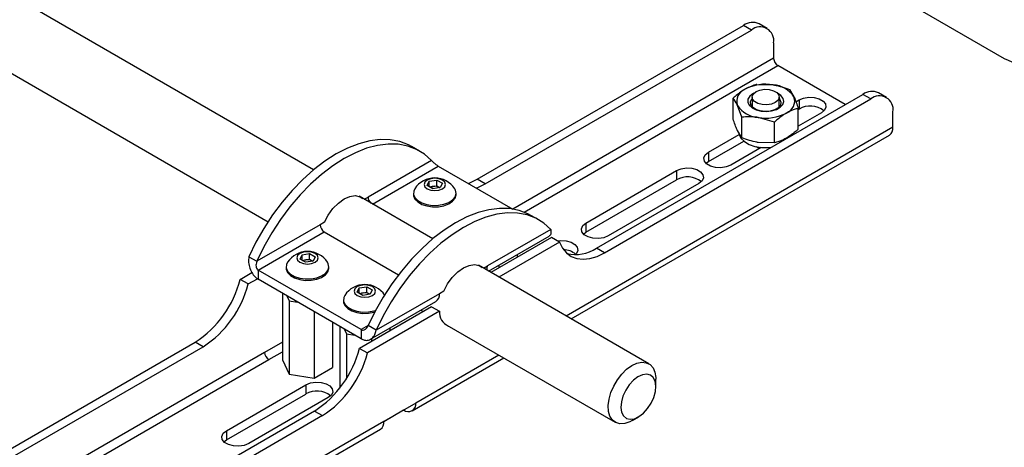
# Model space of a CAD drawing. Units: millimetres. Extents: x 56 to 3428, y 62 to 1952.
# Drawn here: x 2993 to 3212, y 1594 to 1689 of the extents above; entities that cross this region are included whole.
import ezdxf

# ---------------------------------------------------------------- set-up
doc = ezdxf.new("R2010")
doc.units = ezdxf.units.MM

msp = doc.modelspace()

# ---------------------------------------------------------------- linework, layer by layer
at = {"color": 7, "linetype": 'Continuous', "lineweight": 25}
for p, q in [((3155.21, 1713.27), (3211.78, 1680.61)), ((3058.22, 1655.87), (2992.95, 1693.55)), ((3094.61, 1653.8), (3153.79, 1687.96)), ((3155.56, 1686.94), (3153.79, 1687.96)), ((3159.06, 1687.29), (3157.29, 1688.31)), ((3096.38, 1652.78), (3155.56, 1686.94)), ((3160.51, 1684.08), (3160.51, 1680.65)), ((2985.32, 1680.63), (3048.14, 1644.37)), ((3176.42, 1670.41), (3161.43, 1679.06)), ((3156.8, 1674.85), (3160.42, 1674.77)), ((3121.13, 1638.49), (3180.31, 1672.65)), ((3155.74, 1672.04), (3155.74, 1669.88)), ((3161.74, 1669.88), (3161.74, 1672.04)), ((3164.05, 1673.73), (3165.02, 1672.11)), ((3182.08, 1671.63), (3180.31, 1672.65)), ((3185.58, 1671.98), (3183.81, 1673)), ((3122.9, 1637.47), (3182.08, 1671.63)), ((3151.49, 1667.19), (3151.49, 1671.79)), ((3153.43, 1667.6), (3152.46, 1670.17)), ((3165.45, 1671.01), (3166.17, 1671.43)), ((3166.17, 1671.43), (3166.17, 1669.39)), ((3153.43, 1663), (3153.43, 1667.6)), ((3160.68, 1666.48), (3157.06, 1667.52)), ((3165.99, 1664.94), (3165.99, 1669.55)), ((3165.99, 1669.28), (3166.17, 1669.39)), ((3171.12, 1668.57), (3165.99, 1665.61)), ((3187.03, 1665.34), (3187.03, 1668.77)), ((3160.68, 1661.88), (3160.68, 1666.48)), ((3115.53, 1622.78), (3186.24, 1663.61)), ((3146.01, 1659.79), (3152.82, 1663.72)), ((3153.43, 1663), (3152.46, 1664.62)), ((3164.62, 1663.6), (3164.69, 1663.81)), ((3081.82, 1660.06), (3080.05, 1661.08)), ((3146.01, 1657.75), (3153.85, 1662.28)), ((3160.68, 1661.88), (3157.06, 1661.97)), ((3146.01, 1659.79), (3146.01, 1657.75)), ((3157.77, 1660.87), (3150.96, 1656.94)), ((3084.45, 1657.97), (3070.38, 1649.85)), ((3085.98, 1656.74), (3102.52, 1647.19)), ((3145.47, 1657.34), (3146.01, 1657.75)), ((3118.79, 1644.08), (3138.94, 1655.71)), ((3138.94, 1655.71), (3138.94, 1653.67)), ((3083.53, 1652.39), (3083.98, 1653.36)), ((3084.75, 1651.69), (3083.53, 1652.39)), ((3083.98, 1653.36), (3085.65, 1653.62)), ((3083.98, 1652.14), (3083.98, 1653.36)), ((3084.05, 1652.1), (3084.81, 1652.22)), ((3084.81, 1652.22), (3085.65, 1652.35)), ((3085.65, 1653.62), (3086.88, 1652.91)), ((3085.65, 1652.35), (3085.65, 1653.62)), ((3085.65, 1652.35), (3086.26, 1651.99)), ((3086.88, 1652.91), (3086.43, 1651.95)), ((3096.38, 1652.78), (3094.61, 1653.8)), ((3118.79, 1642.04), (3138.94, 1653.67)), ((3143.89, 1652.85), (3123.74, 1641.22)), ((3084.73, 1640.56), (3068.37, 1650.01)), ((3080.45, 1650.72), (3080.45, 1650.41)), ((3086.43, 1651.95), (3084.75, 1651.69)), ((3086.35, 1651.94), (3086.26, 1651.99)), ((3086.26, 1651.99), (3086.36, 1651.94)), ((3089.95, 1650.41), (3089.95, 1650.72)), ((3069.51, 1649.35), (3070.38, 1649.85)), ((3108.34, 1644.76), (3106.57, 1645.78)), ((3059.72, 1643.7), (3045.65, 1635.58)), ((3060.66, 1644.24), (3059.72, 1643.7)), ((3118.79, 1644.08), (3118.79, 1642.04)), ((3045.96, 1633.63), (3060.64, 1642.11)), ((3060.64, 1642.11), (3077.14, 1632.58)), ((3110.96, 1642.67), (3096.89, 1634.54)), ((3118.24, 1641.63), (3118.79, 1642.04)), ((3097.14, 1633.4), (3110.61, 1641.18)), ((3111.13, 1640.88), (3097.65, 1633.1)), ((3112.9, 1639.86), (3099.42, 1632.08)), ((3112.9, 1639.86), (3111.13, 1640.88)), ((3055.25, 1636.07), (3055.69, 1637.03)), ((3055.69, 1637.03), (3057.37, 1637.29)), ((3055.69, 1635.81), (3055.69, 1637.03)), ((3057.37, 1637.29), (3058.59, 1636.58)), ((3057.37, 1636.02), (3057.37, 1637.29)), ((3103.51, 1637.08), (3103.51, 1636.48)), ((3122.9, 1637.47), (3121.13, 1638.49)), ((3043.89, 1636.6), (3045.65, 1635.58)), ((3056.47, 1635.36), (3055.25, 1636.07)), ((3055.76, 1635.77), (3056.53, 1635.89)), ((3058.14, 1635.62), (3056.47, 1635.36)), ((3056.53, 1635.89), (3057.37, 1636.02)), ((3057.37, 1636.02), (3057.98, 1635.66)), ((3058.07, 1635.61), (3057.98, 1635.66)), ((3057.98, 1635.66), (3058.08, 1635.61)), ((3058.59, 1636.58), (3058.14, 1635.62)), ((3132.79, 1612.82), (3094.88, 1634.7)), ((3099.43, 1634.72), (3099.43, 1634.13)), ((3041.95, 1631.56), (3044.57, 1633.07)), ((3068.87, 1620.4), (3045.96, 1633.63)), ((3045.96, 1633.63), (3045.96, 1631.59)), ((3052.17, 1634.39), (3052.17, 1634.08)), ((3061.67, 1634.08), (3061.67, 1634.39)), ((3096.03, 1634.04), (3096.89, 1634.54)), ((3043.72, 1630.54), (3041.95, 1631.56)), ((3043.72, 1630.54), (3045.77, 1631.72)), ((3068.87, 1618.36), (3045.96, 1631.59)), ((3051.34, 1628.48), (3051.34, 1613.71)), ((3067.97, 1628.72), (3068.42, 1629.68)), ((3069.2, 1628.01), (3067.97, 1628.72)), ((3068.42, 1629.68), (3070.09, 1629.94)), ((3068.42, 1628.46), (3068.42, 1629.68)), ((3068.49, 1628.42), (3069.26, 1628.54)), ((3070.87, 1628.27), (3069.2, 1628.01)), ((3069.26, 1628.54), (3070.09, 1628.67)), ((3070.09, 1629.94), (3071.32, 1629.24)), ((3070.09, 1628.67), (3070.09, 1629.94)), ((3070.09, 1628.67), (3070.71, 1628.32)), ((3070.8, 1628.26), (3070.71, 1628.32)), ((3070.71, 1628.32), (3070.8, 1628.26)), ((3071.32, 1629.24), (3070.87, 1628.27)), ((3086.24, 1628.39), (3072.17, 1620.27)), ((3087.18, 1628.93), (3086.24, 1628.39)), ((3052.33, 1627.91), (3052.84, 1626.82)), ((3052.84, 1626.82), (3054.71, 1626.53)), ((3052.84, 1626.82), (3052.84, 1610.49)), ((3064.9, 1627.04), (3064.9, 1626.73)), ((3070.95, 1618.28), (3085.45, 1626.65)), ((3058.41, 1624.4), (3058.41, 1609.63)), ((3084.47, 1625.49), (3068.47, 1616.25)), ((3086.24, 1624.47), (3070.24, 1615.23)), ((3082.14, 1624.74), (3082.65, 1624.44)), ((3084.47, 1625.49), (3086.24, 1624.47)), ((3062.5, 1622.04), (3062.5, 1611.99)), ((3087.38, 1621.71), (3125.29, 1599.83)), ((3064.07, 1621.13), (3064.07, 1607.4)), ((3065.06, 1620.56), (3065.56, 1619.48)), ((3065.56, 1619.48), (3067.44, 1619.19)), ((3065.56, 1619.48), (3065.56, 1609.56)), ((3068.87, 1620.4), (3068.87, 1618.36)), ((3072.17, 1620.27), (3070.4, 1621.29)), ((3075.22, 1620.75), (3075.22, 1620.15)), ((2972.77, 1583.46), (3031.95, 1617.62)), ((3033.72, 1616.6), (3031.95, 1617.62)), ((3051.34, 1617.63), (3047.37, 1615.34)), ((3071.14, 1618.39), (3071.14, 1617.8)), ((3047.37, 1615.34), (2969.59, 1570.44)), ((2974.54, 1582.44), (3033.72, 1616.6)), ((3048.29, 1613.75), (3051.34, 1615.51)), ((3068.47, 1616.25), (3070.24, 1615.23)), ((2970.51, 1568.85), (3048.29, 1613.75)), ((3051.34, 1613.71), (3052.84, 1610.49)), ((3080.17, 1602.37), (3100.53, 1614.12)), ((3058.41, 1609.63), (3062.5, 1611.99)), ((3052.84, 1610.49), (3058.41, 1609.63)), ((3134.35, 1607.75), (3134.35, 1609.38)), ((3038.89, 1597.95), (3056.57, 1608.16)), ((3056.57, 1608.16), (3056.57, 1606.11)), ((3038.89, 1595.91), (3056.57, 1606.11)), ((3061.51, 1605.3), (3043.84, 1595.09)), ((3080.96, 1604.11), (3073.89, 1600.03)), ((3058.47, 1602.32), (2999.29, 1568.15)), ((3058.47, 1602.32), (3060.24, 1601.3)), ((3073.89, 1600.03), (3078.27, 1602.56)), ((3078.27, 1602.56), (3078.27, 1602.56)), ((3073.89, 1600.03), (2996.11, 1555.13)), ((3060.24, 1601.3), (3001.06, 1567.13)), ((3129.04, 1600.2), (3130.46, 1601.01)), ((2995.32, 1553.39), (3073.1, 1598.29)), ((3038.89, 1597.95), (3038.89, 1595.91)), ((3038.34, 1595.5), (3038.89, 1595.91))]:
    msp.add_line(p, q, dxfattribs=at)
at = {"color": 8, "linetype": 'Continuous', "lineweight": 25}
for p, q in [((3160.51, 1680.65), (3102.54, 1647.18)), ((3105.04, 1646.51), (3161.43, 1679.06)), ((3187.03, 1665.34), (3114.41, 1623.43)), ((3071.35, 1648.29), (3085.98, 1656.74)), ((3062.5, 1621.95), (3062.58, 1621.99)), ((3070.4, 1621.29), (3068.87, 1620.4)), ((3099.41, 1614.77), (3080.96, 1604.11))]:
    msp.add_line(p, q, dxfattribs=at)
at = {"color": 7, "linetype": 'Continuous', "lineweight": 25, "flags": 128}
for points in [[(3156.13, 1672.89), (3155.91, 1672.78), (3155.21, 1672.22), (3154.81, 1671.57), (3154.77, 1670.88), (3155.08, 1670.22), (3155.71, 1669.64), (3156.61, 1669.19), (3157.71, 1668.91), (3158.89, 1668.83), (3160.06, 1668.96), (3161.12, 1669.28), (3161.96, 1669.77), (3162.52, 1670.38), (3162.74, 1671.06), (3162.61, 1671.74), (3162.13, 1672.37), (3161.36, 1672.89)], [(3160.86, 1670.82), (3160.01, 1670.47), (3159, 1670.32), (3157.97, 1670.37), (3157.02, 1670.62), (3156.28, 1671.05), (3155.84, 1671.59), (3155.75, 1672.19), (3156.02, 1672.77), (3156.62, 1673.27), (3157.47, 1673.61), (3158.48, 1673.77), (3159.52, 1673.71), (3160.46, 1673.46), (3161.2, 1673.03), (3161.64, 1672.49), (3161.73, 1671.89), (3161.46, 1671.31), (3160.86, 1670.82)], [(3166.17, 1671.43), (3167.16, 1671.83), (3168.34, 1672.01), (3169.55, 1671.95), (3170.65, 1671.65), (3171.51, 1671.16), (3172.02, 1670.52), (3172.13, 1669.82), (3171.81, 1669.14), (3171.12, 1668.57)], [(3161.74, 1671.72), (3161.91, 1671.51), (3162.14, 1670.88), (3162, 1670.24), (3161.51, 1669.66), (3160.72, 1669.2), (3159.71, 1668.92), (3158.6, 1668.84), (3157.51, 1668.97), (3156.54, 1669.3), (3155.82, 1669.79), (3155.41, 1670.4), (3155.37, 1671.04), (3155.69, 1671.66), (3155.74, 1671.72)], [(3152.75, 1664.14), (3152.82, 1663.74), (3153.24, 1662.91), (3154, 1662.16), (3155.06, 1661.55), (3156.36, 1661.1), (3157.8, 1660.86), (3159.31, 1660.84), (3159.93, 1660.89)], [(3080.05, 1661.08), (3079.36, 1661.45), (3077.42, 1662.19), (3075.31, 1662.58), (3073.08, 1662.63), (3070.73, 1662.34), (3068.29, 1661.7), (3065.8, 1660.72), (3063.28, 1659.42), (3060.76, 1657.81), (3058.27, 1655.91), (3055.84, 1653.74), (3053.49, 1651.33), (3051.25, 1648.69), (3049.15, 1645.87), (3047.21, 1642.89), (3045.44, 1639.79), (3043.89, 1636.6)], [(3084.45, 1657.97), (3082.89, 1659.36), (3081.13, 1660.43), (3079.18, 1661.17), (3077.08, 1661.56), (3074.84, 1661.61), (3072.49, 1661.32), (3070.06, 1660.68), (3067.57, 1659.7), (3065.05, 1658.4), (3062.53, 1656.79), (3060.04, 1654.89), (3057.61, 1652.72), (3055.26, 1650.31), (3053.02, 1647.67), (3050.92, 1644.85), (3048.97, 1641.87), (3047.21, 1638.77), (3045.65, 1635.58)], [(3156.55, 1661.06), (3157.02, 1660.82), (3157.45, 1660.68)], [(3150.96, 1656.94), (3149.97, 1656.53), (3148.79, 1656.35), (3147.58, 1656.41), (3146.48, 1656.71), (3145.62, 1657.21), (3145.11, 1657.84), (3145, 1658.54), (3145.32, 1659.22), (3146.01, 1659.79)], [(3138.94, 1655.71), (3139.94, 1656.11), (3141.11, 1656.3), (3142.32, 1656.23), (3143.43, 1655.94), (3144.29, 1655.44), (3144.8, 1654.81), (3144.9, 1654.11), (3144.59, 1653.43), (3143.89, 1652.85)], [(3086.88, 1653.62), (3086.11, 1653.92), (3085.2, 1654.02), (3084.29, 1653.92), (3083.52, 1653.62), (3083.01, 1653.18), (3082.83, 1652.65), (3083.01, 1652.13), (3083.52, 1651.68), (3084.29, 1651.39), (3085.2, 1651.28), (3086.11, 1651.39), (3086.88, 1651.68), (3087.4, 1652.13), (3087.58, 1652.65), (3087.4, 1653.18), (3086.88, 1653.62)], [(3092.66, 1652.88), (3092.99, 1653), (3094.61, 1653.8)], [(3094.43, 1651.86), (3094.76, 1651.98), (3096.38, 1652.78)], [(3060.66, 1644.24), (3061.52, 1645.84), (3062.57, 1647.3), (3063.78, 1648.51), (3065.05, 1649.43), (3066.33, 1649.99), (3067.53, 1650.16), (3068.59, 1649.92), (3069.23, 1649.51)], [(3080.45, 1650.41), (3080.48, 1650.13), (3080.78, 1649.4), (3081.42, 1648.75), (3082.33, 1648.22), (3083.46, 1647.86), (3084.72, 1647.68), (3086.01, 1647.71), (3087.24, 1647.93), (3088.32, 1648.34), (3089.17, 1648.9), (3089.73, 1649.58), (3089.95, 1650.31), (3089.95, 1650.41)], [(3080.76, 1651.69), (3080.52, 1651.18), (3080.48, 1650.44), (3080.78, 1649.71), (3081.42, 1649.06), (3082.33, 1648.53), (3083.46, 1648.17), (3084.72, 1647.99), (3086.01, 1648.02), (3087.24, 1648.24), (3088.32, 1648.65), (3089.17, 1649.21), (3089.73, 1649.89), (3089.95, 1650.62), (3089.82, 1651.37), (3089.64, 1651.69)], [(3106.57, 1645.78), (3105.88, 1646.14), (3103.93, 1646.88), (3101.83, 1647.28), (3099.59, 1647.33), (3097.24, 1647.03), (3094.81, 1646.39), (3092.32, 1645.42), (3089.8, 1644.12), (3087.28, 1642.51), (3084.79, 1640.61), (3082.36, 1638.44), (3080.01, 1636.02), (3077.77, 1633.38), (3075.66, 1630.56), (3073.72, 1627.58), (3071.96, 1624.48), (3070.4, 1621.29)], [(3110.96, 1642.67), (3109.41, 1644.06), (3107.64, 1645.12), (3105.7, 1645.86), (3103.6, 1646.26), (3101.36, 1646.31), (3099.01, 1646.01), (3096.58, 1645.37), (3094.09, 1644.4), (3091.57, 1643.1), (3089.05, 1641.49), (3086.56, 1639.59), (3084.12, 1637.42), (3081.77, 1635), (3079.54, 1632.36), (3077.43, 1629.54), (3075.49, 1626.56), (3073.73, 1623.46), (3072.17, 1620.27)], [(3123.74, 1641.22), (3122.74, 1640.82), (3121.57, 1640.64), (3120.36, 1640.7), (3119.26, 1640.99), (3118.4, 1641.49), (3117.88, 1642.13), (3117.78, 1642.82), (3118.09, 1643.5), (3118.79, 1644.08)], [(3112.49, 1640.1), (3113.18, 1640.17), (3114.39, 1640.11), (3115.49, 1639.81), (3116.35, 1639.32), (3116.87, 1638.68), (3116.97, 1637.98), (3116.66, 1637.3), (3116.41, 1637.05)], [(3112.9, 1639.86), (3113.56, 1638.52), (3114.44, 1637.45), (3115.52, 1636.66), (3116.77, 1636.18), (3118.17, 1636.02), (3119.69, 1636.19), (3121.27, 1636.68), (3122.9, 1637.47)], [(3058.6, 1637.29), (3057.83, 1637.59), (3056.92, 1637.7), (3056.01, 1637.59), (3055.24, 1637.29), (3054.72, 1636.85), (3054.54, 1636.33), (3054.72, 1635.8), (3055.24, 1635.36), (3056.01, 1635.06), (3056.92, 1634.95), (3057.83, 1635.06), (3058.6, 1635.36), (3059.11, 1635.8), (3059.29, 1636.33), (3059.11, 1636.85), (3058.6, 1637.29)], [(3052.48, 1635.36), (3052.24, 1634.86), (3052.19, 1634.11), (3052.5, 1633.38), (3053.13, 1632.73), (3054.05, 1632.21), (3055.18, 1631.84), (3056.43, 1631.66), (3057.73, 1631.69), (3058.96, 1631.91), (3060.04, 1632.32), (3060.89, 1632.89), (3061.45, 1633.56), (3061.67, 1634.3), (3061.53, 1635.04), (3061.36, 1635.36)], [(3087.18, 1628.93), (3088.03, 1630.54), (3089.09, 1631.99), (3090.29, 1633.21), (3091.57, 1634.12), (3092.84, 1634.68), (3094.04, 1634.85), (3095.1, 1634.62), (3095.75, 1634.2)], [(3052.17, 1634.08), (3052.19, 1633.8), (3052.5, 1633.07), (3053.13, 1632.42), (3054.05, 1631.89), (3055.18, 1631.53), (3056.43, 1631.35), (3057.73, 1631.38), (3058.96, 1631.6), (3060.04, 1632.01), (3060.89, 1632.58), (3061.45, 1633.25), (3061.67, 1633.99), (3061.67, 1634.08)], [(3096.75, 1633.62), (3096.84, 1633.97), (3096.89, 1634.54)], [(3071.33, 1629.95), (3070.56, 1630.24), (3069.65, 1630.35), (3068.74, 1630.24), (3067.97, 1629.95), (3067.45, 1629.5), (3067.27, 1628.98), (3067.45, 1628.45), (3067.97, 1628.01), (3068.74, 1627.71), (3069.65, 1627.61), (3070.56, 1627.71), (3071.33, 1628.01), (3071.84, 1628.45), (3072.02, 1628.98), (3071.84, 1629.5), (3071.33, 1629.95)], [(3064.9, 1626.73), (3064.92, 1626.45), (3065.23, 1625.73), (3065.86, 1625.08), (3066.78, 1624.55), (3067.9, 1624.18), (3069.16, 1624), (3070.45, 1624.03), (3071.69, 1624.26), (3071.87, 1624.31)], [(3065.21, 1628.02), (3064.97, 1627.51), (3064.92, 1626.76), (3065.23, 1626.04), (3065.86, 1625.39), (3066.78, 1624.86), (3067.9, 1624.49), (3069.16, 1624.31), (3070.45, 1624.34), (3071.69, 1624.57), (3072.07, 1624.68)], [(3129.04, 1600.2), (3128.53, 1599.93), (3127.41, 1599.55), (3126.36, 1599.49), (3125.44, 1599.75), (3124.69, 1600.31), (3124.14, 1601.16), (3123.82, 1602.25), (3123.75, 1603.52), (3123.92, 1604.93), (3124.33, 1606.41), (3124.96, 1607.88), (3125.79, 1609.27), (3126.76, 1610.53), (3127.84, 1611.59), (3128.98, 1612.41), (3130.12, 1612.94), (3131.22, 1613.16), (3132.2, 1613.06), (3133.05, 1612.65), (3133.7, 1611.94), (3134.14, 1610.97), (3134.34, 1609.78), (3134.35, 1609.38)], [(3056.57, 1608.16), (3057.56, 1608.56), (3058.74, 1608.74), (3059.95, 1608.68), (3061.05, 1608.38), (3061.91, 1607.89), (3062.42, 1607.25), (3062.53, 1606.55), (3062.21, 1605.87), (3061.51, 1605.3)], [(3132.5, 1602.86), (3133.29, 1604.06), (3133.88, 1605.35), (3134.24, 1606.66), (3134.35, 1607.88), (3134.18, 1608.95), (3133.77, 1609.77), (3133.13, 1610.31), (3132.3, 1610.52), (3131.35, 1610.39), (3130.34, 1609.93), (3129.34, 1609.16), (3128.41, 1608.15), (3127.63, 1606.95), (3127.03, 1605.66), (3126.67, 1604.35), (3126.57, 1603.13), (3126.73, 1602.06), (3127.15, 1601.24), (3127.79, 1600.7), (3128.61, 1600.49), (3129.56, 1600.62), (3130.57, 1601.08), (3131.57, 1601.85), (3132.5, 1602.86)], [(3043.84, 1595.09), (3042.84, 1594.69), (3041.67, 1594.51), (3040.46, 1594.57), (3039.35, 1594.87), (3038.5, 1595.36), (3037.98, 1596), (3037.88, 1596.7), (3038.19, 1597.38), (3038.89, 1597.95)]]:
    msp.add_lwpolyline(points, dxfattribs=at)
at = {"color": 7, "linetype": 'Continuous', "lineweight": 25}
for centre, radius, start, end in [((3155.84, 1685.1), 3.52, 65.6929, 125.6176), ((3157.49, 1684.57), 3.06, 350.786, 129.2033), ((3162.51, 1680.74), 2, 182.6055, 237.3945), ((3218.85, 1694.26), 15.37, 242.6097, 297.3903), ((3158.73, 1664.93), 9.98, 80.2289, 117.3572), ((3160.07, 1668.84), 5.93, 33.4389, 86.5665), ((3155.16, 1671.12), 2.86, 110.7421, 199.461), ((3162.33, 1671.16), 2.86, 290.7421, 19.461), ((3182.36, 1669.79), 3.52, 65.6929, 125.6176), ((3184.01, 1669.26), 3.06, 350.786, 129.2033), ((3157.42, 1673.44), 5.93, 213.4389, 266.5665), ((3168.62, 1665.17), 4.88, 51.3665, 120.1407), ((3158.75, 1677.35), 9.98, 260.2289, 297.3572), ((3185.22, 1665.11), 1.82, 304.0564, 7.2558), ((3085.2, 1648.77), 5.32, 33.3353, 146.6647), ((3085.09, 1650.25), 1.98, 98.0612, 117.2211), ((3085.21, 1649.95), 2.3, 62.6428, 99.7711), ((3141.39, 1649.45), 4.88, 51.3665, 120.1407), ((3072.42, 1649.96), 2.05, 183.0686, 225.6798), ((3061.72, 1643.79), 2, 182.6055, 237.3945), ((3056.92, 1632.44), 5.32, 33.3353, 146.6647), ((3113.82, 1633.98), 4.15, 49.5803, 89.8173), ((3116.55, 1645.22), 8.14, 255.8624, 304.2237), ((3056.81, 1633.92), 1.98, 98.0612, 117.2211), ((3056.92, 1633.62), 2.3, 62.6428, 99.7711), ((3019.21, 1637.32), 23.46, 302.8996, 345.7855), ((3020.98, 1636.3), 23.46, 302.8996, 345.7855), ((3069.65, 1625.09), 5.32, 33.3353, 146.6647), ((3069.54, 1626.58), 1.98, 98.0612, 117.2211), ((3069.65, 1626.27), 2.3, 62.6428, 99.7711), ((3084.43, 1628.16), 1.82, 304.0564, 7.2558), ((3089.56, 1624.27), 3.33, 176.4667, 246.8354), ((3049.37, 1615.43), 2, 182.6055, 237.3945), ((3045.72, 1622.02), 23.46, 302.8996, 345.7855), ((3047.49, 1621), 23.46, 302.8996, 345.7855), ((3059.01, 1601.9), 4.88, 51.3665, 120.1407), ((3079.32, 1603.85), 1.66, 230.7967, 9.214), ((3072.08, 1599.8), 1.82, 304.0564, 7.2558)]:
    msp.add_arc(centre, radius, start, end, dxfattribs=at)
for points, knots in [([(3156.8, 1674.85), (3156.58, 1674.8), (3155.71, 1674.58), (3154.81, 1674.13), (3154.15, 1673.8)], [0, 0, 0, 0, 0.257551, 1, 1, 1, 1]), ([(3160.42, 1674.77), (3160.51, 1674.75), (3161.73, 1674.56), (3162.93, 1674.13), (3164.05, 1673.73)], [0, 0, 0, 0, 0.0702148, 1, 1, 1, 1]), ([(3154.15, 1673.8), (3153.9, 1673.65), (3153.01, 1673.1), (3152.13, 1672.35), (3151.49, 1671.79)], [0, 0, 0, 0, 0.268634, 1, 1, 1, 1]), ([(3165.02, 1672.11), (3165.04, 1672.06), (3165.37, 1671.35), (3165.69, 1670.42), (3165.99, 1669.55)], [0, 0, 0, 0, 0.070215, 1, 1, 1, 1]), ([(3152.46, 1670.17), (3152.44, 1670.22), (3152.11, 1670.92), (3151.79, 1671.37), (3151.49, 1671.79)], [0, 0, 0, 0, 0.070215, 1, 1, 1, 1]), ([(3157.06, 1667.52), (3156.97, 1667.53), (3155.75, 1667.71), (3154.55, 1667.66), (3153.43, 1667.6)], [0, 0, 0, 0, 0.0702148, 1, 1, 1, 1]), ([(3163.34, 1668.49), (3163.1, 1668.34), (3162.2, 1667.8), (3161.32, 1667.04), (3160.68, 1666.48)], [0, 0, 0, 0, 0.268634, 1, 1, 1, 1]), ([(3165.99, 1669.55), (3165.77, 1669.49), (3164.9, 1669.27), (3164.01, 1668.82), (3163.34, 1668.49)], [0, 0, 0, 0, 0.257551, 1, 1, 1, 1]), ([(3152.46, 1664.62), (3152.44, 1664.67), (3152.11, 1665.38), (3151.79, 1666.32), (3151.49, 1667.19)], [0, 0, 0, 0, 0.070215, 1, 1, 1, 1]), ([(3165.99, 1664.94), (3165.77, 1664.74), (3164.9, 1663.97), (3164.01, 1663.37), (3163.34, 1662.94)], [0, 0, 0, 0, 0.257551, 1, 1, 1, 1]), ([(3157.06, 1661.97), (3156.97, 1661.98), (3155.75, 1662.18), (3154.55, 1662.6), (3153.43, 1663)], [0, 0, 0, 0, 0.0702148, 1, 1, 1, 1]), ([(3163.34, 1662.94), (3163.1, 1662.8), (3162.2, 1662.31), (3161.32, 1662.06), (3160.68, 1661.88)], [0, 0, 0, 0, 0.268634, 1, 1, 1, 1]), ([(3085.98, 1656.74), (3085.89, 1656.8), (3085.69, 1656.91), (3085.37, 1657.15), (3085.05, 1657.41), (3084.71, 1657.71), (3084.54, 1657.88), (3084.45, 1657.97)], [0, 0, 0, 0, 0.171686, 0.342984, 0.523965, 0.731654, 1, 1, 1, 1]), ([(3110.96, 1642.67), (3111, 1642.37), (3111.08, 1641.79), (3110.9, 1641.31), (3110.65, 1641.23), (3110.59, 1641.22)], [0, 0, 0, 0, 0.443194, 0.88581, 1, 1, 1, 1]), ([(3043.89, 1636.6), (3043.84, 1636.18), (3043.76, 1635.34), (3044.06, 1634.01), (3044.63, 1632.82), (3045.32, 1632.01), (3045.79, 1631.7), (3045.96, 1631.59)], [0, 0, 0, 0, 0.2232812, 0.4462708, 0.6648831, 0.8780851, 1, 1, 1, 1]), ([(3045.65, 1635.58), (3045.58, 1635.37), (3045.45, 1634.99), (3045.45, 1634.45), (3045.58, 1634.01), (3045.77, 1633.75), (3045.92, 1633.66), (3045.96, 1633.63)], [0, 0, 0, 0, 0.293914, 0.526036, 0.722001, 0.918907, 1, 1, 1, 1]), ([(3068.87, 1620.4), (3068.96, 1620.36), (3069.16, 1620.28), (3069.48, 1620.33), (3069.8, 1620.49), (3070.14, 1620.8), (3070.31, 1621.11), (3070.4, 1621.29)], [0, 0, 0, 0, 0.171686, 0.342984, 0.523965, 0.731654, 1, 1, 1, 1]), ([(3068.87, 1618.36), (3069.12, 1618.25), (3069.66, 1617.99), (3070.51, 1618.03), (3071.3, 1618.45), (3071.89, 1619.22), (3072.08, 1619.93), (3072.17, 1620.27)], [0, 0, 0, 0, 0.171077, 0.37835, 0.58778, 0.801535, 1, 1, 1, 1])]:
    msp.add_open_spline(points, degree=3, knots=knots, dxfattribs=at)

doc.saveas('drawing.dxf')
